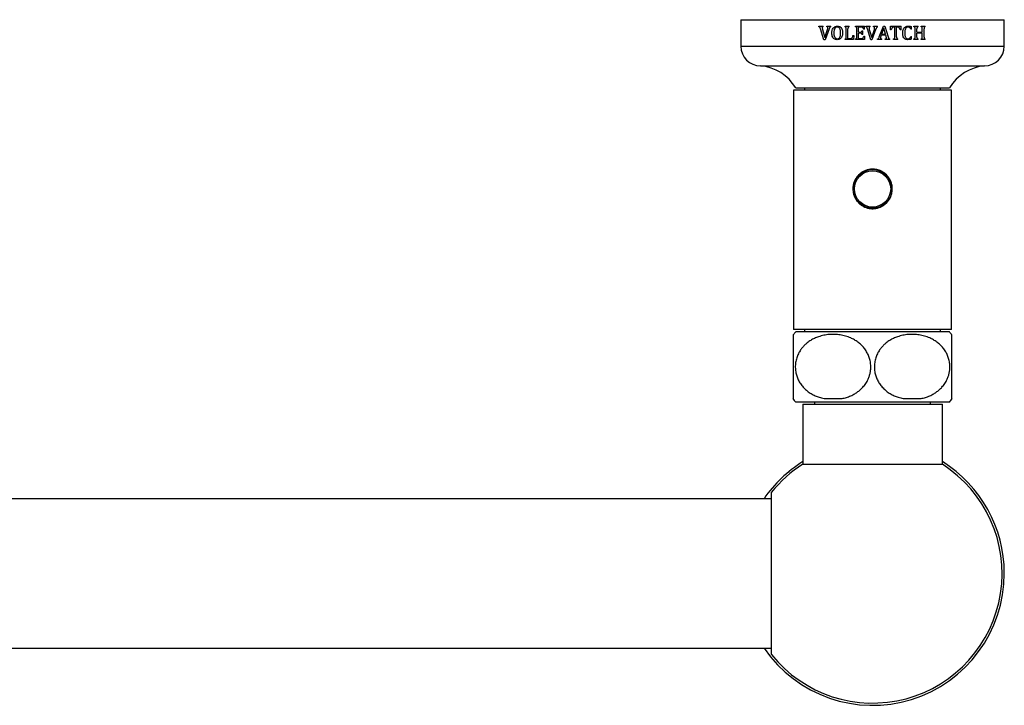
# Model space of a CAD drawing. Units: millimetres. Extents: x 120 to 2465, y 153 to 3444.
# Drawn here: x 690 to 914, y 719 to 875 of the extents above; entities that cross this region are included whole.
import ezdxf

# ---------------------------------------------------------------- set-up
doc = ezdxf.new("R2010")
doc.units = ezdxf.units.MM
doc.header["$LTSCALE"] = 12

msp = doc.modelspace()

# ---------------------------------------------------------------- linework, layer by layer
at = {"color": 7, "linetype": 'Continuous', "lineweight": 25}
for p, q in [((854.22, 875.32), (854.22, 869.32)), ((854.22, 875.32), (914.22, 875.32)), ((914.22, 869.32), (914.22, 875.32)), ((872.02, 873.82), (873, 873.82)), ((872.02, 873.7), (872.02, 873.82)), ((873.12, 870.78), (872.37, 873.24)), ((872.74, 873.47), (872.82, 873.11)), ((872.82, 873.11), (873.35, 871.31)), ((873, 873.7), (873, 873.82)), ((873.35, 871.31), (873.97, 873.12)), ((874.33, 873.22), (873.41, 870.78)), ((873.77, 873.82), (874.71, 873.82)), ((873.77, 873.7), (873.77, 873.82)), ((874.71, 873.7), (874.71, 873.82)), ((877.95, 873.82), (878.88, 873.82)), ((877.95, 873.7), (877.95, 873.82)), ((878.2, 871.38), (878.2, 873.26)), ((878.62, 871.03), (878.62, 873.26)), ((878.88, 873.7), (878.88, 873.82)), ((880.36, 873.82), (882.41, 873.82)), ((880.36, 873.7), (880.36, 873.82)), ((880.62, 871.38), (880.62, 873.26)), ((881.04, 872.49), (881.04, 873.61)), ((881.73, 873.61), (881.04, 873.61)), ((881.04, 872.49), (881.51, 872.49)), ((881.04, 871.03), (881.04, 872.28)), ((881.51, 872.28), (881.04, 872.28)), ((881.83, 872.82), (882.04, 872.82)), ((882.04, 871.95), (882.04, 872.82)), ((882.41, 873.16), (882.2, 873.16)), ((882.41, 873.16), (882.41, 873.82)), ((882.69, 873.82), (883.67, 873.82)), ((882.69, 873.7), (882.69, 873.82)), ((883.79, 870.78), (883.04, 873.24)), ((883.48, 873.11), (884.02, 871.31)), ((883.67, 873.7), (883.67, 873.82)), ((884.02, 871.31), (884.64, 873.12)), ((884.99, 873.22), (884.07, 870.78)), ((884.44, 873.82), (885.38, 873.82)), ((884.44, 873.7), (884.44, 873.82)), ((885.38, 873.7), (885.38, 873.82)), ((885.76, 871.43), (886.68, 873.86)), ((886.76, 873.43), (886.27, 872.03)), ((886.68, 873.86), (887.02, 873.86)), ((887.18, 872.03), (886.76, 873.43)), ((887.02, 873.86), (887.77, 871.41)), ((888.29, 873.82), (890.7, 873.82)), ((888.29, 873.03), (888.29, 873.82)), ((888.49, 873.03), (888.29, 873.03)), ((889.29, 873.61), (889, 873.61)), ((889.29, 871.39), (889.29, 873.61)), ((889.7, 871.39), (889.7, 873.61)), ((889.99, 873.61), (889.7, 873.61)), ((890.7, 873.03), (890.49, 873.03)), ((890.7, 873.03), (890.7, 873.82)), ((893.12, 873.16), (892.91, 873.16)), ((893.12, 873.16), (893.12, 873.77)), ((893.65, 873.82), (894.58, 873.82)), ((893.65, 873.7), (893.65, 873.82)), ((893.91, 871.38), (893.91, 873.26)), ((894.33, 872.49), (894.33, 873.26)), ((894.33, 872.49), (895.54, 872.49)), ((894.33, 871.38), (894.33, 872.28)), ((895.54, 872.28), (894.33, 872.28)), ((894.58, 873.7), (894.58, 873.82)), ((895.28, 873.82), (896.21, 873.82)), ((895.28, 873.7), (895.28, 873.82)), ((895.54, 872.49), (895.54, 873.26)), ((895.54, 871.38), (895.54, 872.28)), ((895.95, 871.38), (895.95, 873.26)), ((896.21, 873.7), (896.21, 873.82)), ((873.41, 870.78), (873.12, 870.78)), ((877.95, 870.82), (877.95, 870.95)), ((879.91, 870.82), (877.95, 870.82)), ((878.62, 871.03), (879.19, 871.03)), ((879.74, 871.7), (879.95, 871.7)), ((879.95, 871.7), (879.91, 870.82)), ((880.36, 870.82), (880.36, 870.95)), ((882.37, 870.82), (880.36, 870.82)), ((881.04, 871.03), (881.71, 871.03)), ((882.04, 871.95), (881.83, 871.95)), ((882.2, 871.61), (882.41, 871.61)), ((882.41, 871.61), (882.37, 870.82)), ((884.07, 870.78), (883.79, 870.78)), ((885.37, 870.82), (885.37, 870.95)), ((886.31, 870.82), (885.37, 870.82)), ((886.2, 871.82), (886.13, 871.62)), ((887.23, 871.82), (886.2, 871.82)), ((886.27, 872.03), (887.18, 872.03)), ((886.31, 870.82), (886.31, 870.95)), ((887.11, 870.82), (887.11, 870.95)), ((888.12, 870.82), (887.11, 870.82)), ((887.3, 871.55), (887.23, 871.82)), ((888.12, 870.82), (888.12, 870.95)), ((888.99, 870.82), (888.99, 870.95)), ((890, 870.82), (888.99, 870.82)), ((890, 870.82), (890, 870.95)), ((892.91, 871.53), (893.12, 871.53)), ((893.12, 870.89), (893.12, 871.53)), ((893.65, 870.82), (893.65, 870.95)), ((894.58, 870.82), (893.65, 870.82)), ((894.58, 870.82), (894.58, 870.95)), ((895.28, 870.82), (895.28, 870.95)), ((896.21, 870.82), (895.28, 870.82)), ((896.21, 870.82), (896.21, 870.95)), ((858.72, 864.82), (909.72, 864.82)), ((866.22, 859.32), (866.22, 804.82)), ((868.63, 859.32), (866.22, 859.32)), ((866.72, 859.82), (901.72, 859.82)), ((902.22, 859.32), (868.63, 859.32)), ((868.72, 859.82), (868.72, 859.32)), ((899.72, 859.32), (899.72, 859.82)), ((902.22, 804.82), (902.22, 859.32)), ((868.63, 804.82), (866.22, 804.82)), ((901.72, 804.32), (866.72, 804.32)), ((902.22, 804.82), (868.63, 804.82)), ((868.72, 804.82), (868.72, 804.32)), ((899.72, 804.32), (899.72, 804.82)), ((866.07, 789.12), (866.22, 789.12)), ((901.72, 788.32), (866.72, 788.32)), ((868.32, 787.82), (868.32, 774.17)), ((868.32, 787.82), (900.12, 787.82)), ((871, 788.32), (871, 787.82)), ((873.17, 789.12), (877.28, 789.12)), ((891.17, 789.12), (895.28, 789.12)), ((897.44, 787.82), (897.44, 788.32)), ((900.12, 774.17), (900.12, 787.82)), ((902.22, 789.12), (902.38, 789.12)), ((868.32, 774.17), (900.12, 774.17)), ((861.22, 730.85), (861.22, 767.8)), ((861.22, 766.32), (507.22, 766.32)), ((507.22, 732.32), (861.22, 732.32))]:
    msp.add_line(p, q, dxfattribs=at)
at = {"color": 8, "linetype": 'Continuous', "lineweight": 25}
msp.add_line((854.22, 869.32), (914.22, 869.32), dxfattribs=at)
at = {"color": 7, "linetype": 'Continuous', "lineweight": 25}
for radius in [4.4, 4.13]:
    msp.add_circle((884.22, 836.82), radius, dxfattribs=at)
for centre, radius, start, end in [((858.72, 869.32), 4.5, 180, 270), ((909.72, 869.32), 4.5, 270, 0), ((857.75, 854.37), 10.5, 31.2999, 84.6894), ((910.7, 854.37), 10.5, 95.3106, 148.7001), ((884.22, 836.82), 4.5, 269.9962, 89.9962), ((875.67, 796.32), 12, 138.1897, 141.9093), ((892.78, 796.32), 12, 38.0923, 41.8103), ((875.67, 796.32), 12, 216.8699, 221.8103), ((892.78, 796.32), 12, 318.1897, 323.1301), ((884.22, 749.32), 30, 122.0055, 145.4819), ((884.22, 749.32), 29.5, 218.7705, 57.3856), ((884.22, 749.32), 29.5, 122.6144, 141.2295), ((884.22, 749.32), 30, 0, 57.9945), ((884.22, 749.32), 30, 214.5181, 0)]:
    msp.add_arc(centre, radius, start, end, dxfattribs=at)
for points, knots in [([(872.37, 873.24), (872.34, 873.34), (872.3, 873.47), (872.22, 873.6), (872.14, 873.67), (872.07, 873.68), (872.02, 873.7)], [0, 0, 0, 0, 0.500238, 0.63212, 0.750055, 1, 1, 1, 1]), ([(873, 873.7), (872.94, 873.69), (872.86, 873.67), (872.78, 873.61), (872.75, 873.55), (872.75, 873.5), (872.74, 873.47)], [0, 0, 0, 0, 0.497765, 0.623649, 0.748715, 1, 1, 1, 1]), ([(874.04, 873.44), (874.03, 873.47), (874.03, 873.52), (874, 873.59), (873.96, 873.64), (873.88, 873.68), (873.81, 873.69), (873.77, 873.7)], [0, 0, 0, 0, 0.219524, 0.359957, 0.501324, 0.697592, 1, 1, 1, 1]), ([(873.97, 873.12), (873.98, 873.15), (873.99, 873.2), (874.02, 873.31), (874.03, 873.39), (874.04, 873.44)], [0, 0, 0, 0, 0.251528, 0.50313, 1, 1, 1, 1]), ([(874.71, 873.7), (874.67, 873.68), (874.58, 873.66), (874.47, 873.55), (874.4, 873.4), (874.35, 873.28), (874.33, 873.22)], [0, 0, 0, 0, 0.222256, 0.422368, 0.707628, 1, 1, 1, 1]), ([(874.95, 872.3), (874.96, 872.42), (874.97, 872.65), (875.04, 873.02), (875.21, 873.39), (875.5, 873.67), (875.84, 873.83), (876.08, 873.85), (876.2, 873.86)], [0, 0, 0, 0, 0.155746, 0.311027, 0.494332, 0.679369, 0.840009, 1, 1, 1, 1]), ([(876.15, 870.78), (876.06, 870.79), (875.89, 870.79), (875.61, 870.87), (875.35, 871.04), (875.11, 871.35), (874.97, 871.79), (874.96, 872.13), (874.95, 872.3)], [0, 0, 0, 0, 0.120889, 0.241219, 0.39507, 0.548842, 0.769575, 1, 1, 1, 1]), ([(876.18, 873.66), (876.08, 873.65), (875.91, 873.63), (875.72, 873.48), (875.55, 873.26), (875.43, 872.88), (875.42, 872.56), (875.41, 872.36)], [0, 0, 0, 0, 0.17314, 0.302891, 0.431884, 0.655618, 1, 1, 1, 1]), ([(875.41, 872.36), (875.41, 872.21), (875.42, 871.9), (875.51, 871.52), (875.66, 871.24), (875.82, 871.08), (876.01, 871), (876.14, 870.99), (876.2, 870.99)], [0, 0, 0, 0, 0.254612, 0.510932, 0.655033, 0.776904, 0.899258, 1, 1, 1, 1]), ([(877.41, 872.36), (877.41, 872.24), (877.4, 872.01), (877.32, 871.64), (877.17, 871.27), (876.88, 870.99), (876.53, 870.82), (876.28, 870.79), (876.15, 870.78)], [0, 0, 0, 0, 0.153691, 0.306924, 0.485781, 0.666473, 0.820666, 1, 1, 1, 1]), ([(876.95, 872.27), (876.95, 872.42), (876.94, 872.68), (876.87, 873.03), (876.77, 873.29), (876.62, 873.5), (876.43, 873.62), (876.27, 873.65), (876.19, 873.66), (876.18, 873.66)], [0, 0, 0, 0, 0.258117, 0.429551, 0.600043, 0.729168, 0.858935, 0.979913, 1, 1, 1, 1]), ([(876.2, 873.86), (876.34, 873.85), (876.6, 873.84), (876.93, 873.67), (877.19, 873.39), (877.33, 873.05), (877.4, 872.69), (877.41, 872.47), (877.41, 872.36)], [0, 0, 0, 0, 0.200033, 0.355614, 0.511647, 0.701103, 0.850335, 1, 1, 1, 1]), ([(876.2, 870.99), (876.28, 871), (876.43, 871.01), (876.63, 871.14), (876.8, 871.37), (876.93, 871.76), (876.94, 872.08), (876.95, 872.27)], [0, 0, 0, 0, 0.1563038, 0.276744, 0.4252767, 0.6598559, 1, 1, 1, 1]), ([(878.2, 873.26), (878.2, 873.33), (878.2, 873.44), (878.18, 873.55), (878.14, 873.61), (878.07, 873.67), (878, 873.68), (877.95, 873.7)], [0, 0, 0, 0, 0.378802, 0.520164, 0.623015, 0.725637, 1, 1, 1, 1]), ([(878.88, 873.7), (878.82, 873.68), (878.74, 873.66), (878.67, 873.6), (878.63, 873.51), (878.62, 873.39), (878.62, 873.3), (878.62, 873.26)], [0, 0, 0, 0, 0.306442, 0.406415, 0.50654, 0.790249, 1, 1, 1, 1]), ([(880.62, 873.26), (880.62, 873.33), (880.62, 873.44), (880.59, 873.55), (880.56, 873.61), (880.48, 873.67), (880.41, 873.68), (880.36, 873.7)], [0, 0, 0, 0, 0.380566, 0.522849, 0.626123, 0.729192, 1, 1, 1, 1]), ([(881.51, 872.49), (881.55, 872.49), (881.6, 872.49), (881.68, 872.52), (881.74, 872.58), (881.79, 872.68), (881.81, 872.77), (881.83, 872.82)], [0, 0, 0, 0, 0.203381, 0.337838, 0.472971, 0.675375, 1, 1, 1, 1]), ([(881.83, 871.95), (881.82, 871.99), (881.79, 872.08), (881.74, 872.19), (881.67, 872.25), (881.6, 872.28), (881.54, 872.28), (881.51, 872.28)], [0, 0, 0, 0, 0.27092, 0.54462, 0.679347, 0.814641, 1, 1, 1, 1]), ([(882.2, 873.16), (882.18, 873.21), (882.15, 873.33), (882.08, 873.46), (881.99, 873.56), (881.87, 873.61), (881.78, 873.61), (881.73, 873.61)], [0, 0, 0, 0, 0.245986, 0.489913, 0.629848, 0.771655, 1, 1, 1, 1]), ([(883.04, 873.24), (883.02, 873.29), (882.99, 873.39), (882.93, 873.53), (882.85, 873.63), (882.77, 873.68), (882.71, 873.69), (882.69, 873.7)], [0, 0, 0, 0, 0.256664, 0.53862, 0.711163, 0.885563, 1, 1, 1, 1]), ([(883.67, 873.7), (883.62, 873.69), (883.54, 873.68), (883.46, 873.63), (883.43, 873.58), (883.41, 873.52), (883.41, 873.48), (883.41, 873.47)], [0, 0, 0, 0, 0.414188, 0.571431, 0.703916, 0.866981, 1, 1, 1, 1]), ([(883.41, 873.47), (883.41, 873.44), (883.41, 873.37), (883.44, 873.25), (883.46, 873.17), (883.48, 873.11)], [0, 0, 0, 0, 0.250794, 0.501831, 1, 1, 1, 1]), ([(884.7, 873.44), (884.7, 873.47), (884.7, 873.52), (884.67, 873.59), (884.62, 873.64), (884.54, 873.68), (884.47, 873.69), (884.44, 873.7)], [0, 0, 0, 0, 0.225632, 0.372722, 0.521016, 0.717942, 1, 1, 1, 1]), ([(884.64, 873.12), (884.65, 873.15), (884.66, 873.2), (884.69, 873.31), (884.7, 873.39), (884.7, 873.44)], [0, 0, 0, 0, 0.25262, 0.505267, 1, 1, 1, 1]), ([(885.38, 873.7), (885.34, 873.69), (885.26, 873.66), (885.12, 873.54), (885.06, 873.38), (885.01, 873.26), (884.99, 873.22)], [0, 0, 0, 0, 0.209203, 0.381543, 0.825583, 1, 1, 1, 1]), ([(889, 873.61), (888.95, 873.61), (888.87, 873.61), (888.76, 873.57), (888.67, 873.49), (888.57, 873.31), (888.52, 873.14), (888.49, 873.03)], [0, 0, 0, 0, 0.17074, 0.286093, 0.401382, 0.59773, 1, 1, 1, 1]), ([(890.49, 873.03), (890.47, 873.1), (890.43, 873.25), (890.36, 873.43), (890.26, 873.55), (890.14, 873.61), (890.04, 873.61), (889.99, 873.61)], [0, 0, 0, 0, 0.25819, 0.539169, 0.673561, 0.808985, 1, 1, 1, 1]), ([(891.08, 872.29), (891.08, 872.41), (891.09, 872.65), (891.17, 873.02), (891.35, 873.4), (891.66, 873.69), (892.02, 873.84), (892.26, 873.86), (892.37, 873.86)], [0, 0, 0, 0, 0.153242, 0.306042, 0.493377, 0.682065, 0.84971, 1, 1, 1, 1]), ([(892.21, 870.78), (892.08, 870.79), (891.84, 870.81), (891.53, 870.97), (891.29, 871.23), (891.15, 871.57), (891.09, 871.94), (891.08, 872.17), (891.08, 872.29)], [0, 0, 0, 0, 0.190633, 0.336062, 0.481797, 0.674244, 0.836834, 1, 1, 1, 1]), ([(892.32, 873.66), (892.24, 873.65), (892.08, 873.63), (891.86, 873.48), (891.68, 873.21), (891.56, 872.82), (891.54, 872.5), (891.54, 872.33)], [0, 0, 0, 0, 0.148315, 0.289061, 0.452184, 0.704872, 1, 1, 1, 1]), ([(891.54, 872.33), (891.54, 872.18), (891.55, 871.93), (891.61, 871.6), (891.71, 871.34), (891.85, 871.14), (892.02, 871.02), (892.17, 870.99), (892.25, 870.99), (892.27, 870.99)], [0, 0, 0, 0, 0.258936, 0.429854, 0.599756, 0.727361, 0.856011, 0.969263, 1, 1, 1, 1]), ([(892.91, 873.16), (892.88, 873.26), (892.82, 873.41), (892.67, 873.57), (892.51, 873.65), (892.39, 873.65), (892.32, 873.66)], [0, 0, 0, 0, 0.367641, 0.565397, 0.764338, 1, 1, 1, 1]), ([(892.37, 873.86), (892.43, 873.86), (892.56, 873.86), (892.81, 873.84), (893, 873.79), (893.12, 873.77)], [0, 0, 0, 0, 0.250753, 0.501653, 1, 1, 1, 1]), ([(893.91, 873.26), (893.91, 873.33), (893.91, 873.44), (893.88, 873.55), (893.85, 873.61), (893.77, 873.67), (893.7, 873.68), (893.65, 873.7)], [0, 0, 0, 0, 0.374686, 0.514593, 0.616671, 0.718445, 1, 1, 1, 1]), ([(894.58, 873.7), (894.54, 873.69), (894.48, 873.67), (894.4, 873.62), (894.36, 873.57), (894.33, 873.45), (894.33, 873.34), (894.33, 873.26)], [0, 0, 0, 0, 0.244858, 0.360138, 0.454156, 0.593209, 1, 1, 1, 1]), ([(895.54, 873.26), (895.54, 873.31), (895.53, 873.41), (895.52, 873.53), (895.47, 873.62), (895.39, 873.67), (895.32, 873.69), (895.28, 873.7)], [0, 0, 0, 0, 0.250357, 0.499083, 0.624256, 0.748981, 1, 1, 1, 1]), ([(896.21, 873.7), (896.17, 873.69), (896.12, 873.67), (896.04, 873.64), (896, 873.59), (895.96, 873.5), (895.95, 873.39), (895.95, 873.29), (895.95, 873.26)], [0, 0, 0, 0, 0.1935, 0.333719, 0.434192, 0.533824, 0.831659, 1, 1, 1, 1]), ([(877.95, 870.95), (877.99, 870.96), (878.05, 870.98), (878.13, 871.02), (878.17, 871.08), (878.2, 871.2), (878.2, 871.31), (878.2, 871.38)], [0, 0, 0, 0, 0.2299307, 0.3449359, 0.4614061, 0.5962233, 1, 1, 1, 1]), ([(879.19, 871.03), (879.26, 871.03), (879.36, 871.03), (879.49, 871.09), (879.58, 871.18), (879.68, 871.39), (879.72, 871.57), (879.74, 871.7)], [0, 0, 0, 0, 0.205143, 0.314062, 0.423744, 0.601577, 1, 1, 1, 1]), ([(880.36, 870.95), (880.41, 870.96), (880.47, 870.98), (880.55, 871.02), (880.59, 871.08), (880.62, 871.2), (880.62, 871.31), (880.62, 871.38)], [0, 0, 0, 0, 0.238839, 0.35142, 0.465004, 0.60781, 1, 1, 1, 1]), ([(881.71, 871.03), (881.75, 871.03), (881.83, 871.03), (881.94, 871.07), (882.03, 871.15), (882.13, 871.33), (882.17, 871.5), (882.2, 871.61)], [0, 0, 0, 0, 0.169568, 0.283093, 0.39727, 0.570753, 1, 1, 1, 1]), ([(885.37, 870.95), (885.4, 870.96), (885.48, 870.98), (885.61, 871.09), (885.69, 871.25), (885.74, 871.38), (885.76, 871.43)], [0, 0, 0, 0, 0.168812, 0.357013, 0.776677, 1, 1, 1, 1]), ([(886.13, 871.62), (886.12, 871.58), (886.1, 871.52), (886.05, 871.38), (886.04, 871.27), (886.04, 871.2)], [0, 0, 0, 0, 0.252363, 0.504741, 1, 1, 1, 1]), ([(886.04, 871.2), (886.04, 871.17), (886.04, 871.12), (886.07, 871.05), (886.13, 871), (886.21, 870.96), (886.27, 870.95), (886.31, 870.95)], [0, 0, 0, 0, 0.231766, 0.378266, 0.525234, 0.745212, 1, 1, 1, 1]), ([(887.11, 870.95), (887.15, 870.96), (887.21, 870.97), (887.29, 871), (887.34, 871.04), (887.37, 871.1), (887.38, 871.15), (887.38, 871.18), (887.38, 871.18)], [0, 0, 0, 0, 0.30709, 0.502792, 0.642955, 0.7835, 0.973709, 1, 1, 1, 1]), ([(887.38, 871.18), (887.38, 871.21), (887.37, 871.28), (887.35, 871.4), (887.32, 871.49), (887.3, 871.55)], [0, 0, 0, 0, 0.2508455, 0.501867, 1, 1, 1, 1]), ([(887.77, 871.41), (887.79, 871.36), (887.82, 871.26), (887.87, 871.13), (887.94, 871.02), (888.03, 870.97), (888.1, 870.95), (888.12, 870.95)], [0, 0, 0, 0, 0.256749, 0.500047, 0.687555, 0.877149, 1, 1, 1, 1]), ([(888.99, 870.95), (889.04, 870.96), (889.12, 870.98), (889.22, 871.04), (889.26, 871.12), (889.28, 871.24), (889.29, 871.34), (889.29, 871.39)], [0, 0, 0, 0, 0.2788793, 0.4055935, 0.5330496, 0.7333118, 1, 1, 1, 1]), ([(889.7, 871.39), (889.7, 871.34), (889.7, 871.24), (889.73, 871.11), (889.79, 871.03), (889.87, 870.97), (889.95, 870.96), (890, 870.95)], [0, 0, 0, 0, 0.24812, 0.498591, 0.620888, 0.743117, 1, 1, 1, 1]), ([(893.12, 870.89), (893.04, 870.87), (892.9, 870.84), (892.6, 870.79), (892.37, 870.78), (892.21, 870.78)], [0, 0, 0, 0, 0.250747, 0.501577, 1, 1, 1, 1]), ([(892.27, 870.99), (892.36, 870.99), (892.49, 871), (892.67, 871.09), (892.82, 871.26), (892.87, 871.42), (892.91, 871.53)], [0, 0, 0, 0, 0.280068, 0.455406, 0.630744, 1, 1, 1, 1]), ([(893.65, 870.95), (893.69, 870.96), (893.75, 870.97), (893.83, 871.01), (893.87, 871.06), (893.91, 871.16), (893.91, 871.27), (893.91, 871.36), (893.91, 871.38)], [0, 0, 0, 0, 0.211823, 0.33775, 0.439168, 0.540067, 0.863689, 1, 1, 1, 1]), ([(894.33, 871.38), (894.32, 871.29), (894.32, 871.17), (894.38, 871.04), (894.45, 870.98), (894.52, 870.96), (894.58, 870.95), (894.58, 870.95)], [0, 0, 0, 0, 0.471481, 0.585024, 0.699148, 0.962715, 1, 1, 1, 1]), ([(895.28, 870.95), (895.3, 870.95), (895.35, 870.97), (895.41, 870.99), (895.46, 871.02), (895.49, 871.06), (895.51, 871.11), (895.53, 871.18), (895.54, 871.28), (895.54, 871.35), (895.54, 871.38)], [0, 0, 0, 0, 0.12592, 0.251661, 0.376684, 0.436843, 0.502036, 0.665128, 0.828583, 1, 1, 1, 1]), ([(895.95, 871.38), (895.95, 871.33), (895.95, 871.24), (895.97, 871.11), (896.02, 871.02), (896.1, 870.97), (896.16, 870.96), (896.21, 870.95)], [0, 0, 0, 0, 0.252091, 0.502225, 0.626743, 0.750717, 1, 1, 1, 1]), ([(879.72, 836.82), (879.74, 837.07), (879.76, 837.57), (879.95, 838.29), (880.25, 838.97), (880.66, 839.6), (881.17, 840.15), (881.77, 840.62), (882.44, 840.98), (883.17, 841.22), (883.92, 841.33), (884.67, 841.32), (885.41, 841.18), (886.1, 840.93), (886.75, 840.57), (887.33, 840.1), (887.84, 839.54), (888.24, 838.89), (888.53, 838.18), (888.7, 837.44), (888.74, 836.68), (888.66, 835.94), (888.45, 835.23), (888.14, 834.56), (887.71, 833.95), (887.19, 833.41), (886.57, 832.96), (885.89, 832.62), (885.15, 832.4), (884.4, 832.3), (883.65, 832.34), (882.92, 832.49), (882.23, 832.76), (881.6, 833.14), (881.03, 833.63), (880.54, 834.21), (880.15, 834.86), (879.89, 835.54), (879.75, 836.2), (879.73, 836.61), (879.72, 836.82)], [0, 0, 0, 0, 0.02627, 0.052543, 0.078787, 0.105035, 0.131804, 0.158573, 0.185716, 0.212855, 0.239443, 0.266029, 0.292024, 0.318022, 0.344255, 0.370491, 0.397439, 0.424386, 0.451463, 0.478537, 0.504893, 0.531249, 0.557173, 0.5831, 0.609538, 0.635977, 0.663079, 0.690178, 0.717078, 0.743975, 0.770143, 0.796312, 0.822339, 0.84837, 0.875027, 0.901685, 0.928835, 0.955982, 0.977991, 1, 1, 1, 1]), ([(866.22, 789.12), (866.22, 789.18), (866.22, 789.29), (866.22, 789.52), (866.22, 789.81), (866.22, 790.24), (866.22, 790.75), (866.22, 791.31), (866.22, 791.89), (866.22, 792.65), (866.22, 793.48), (866.22, 794.19), (866.22, 794.74), (866.22, 795.31), (866.22, 796.04), (866.22, 796.92), (866.22, 797.91), (866.22, 798.85), (866.22, 799.73), (866.22, 800.56), (866.22, 801.23), (866.22, 801.77), (866.22, 802.19), (866.22, 802.56), (866.22, 802.91), (866.22, 803.22), (866.22, 803.47), (866.22, 803.64), (866.22, 803.71), (866.22, 803.73), (866.22, 803.73), (866.22, 803.73)], [0, 0, 0, 0, 0.034138, 0.068274, 0.103129, 0.137979, 0.19326, 0.221589, 0.249913, 0.295577, 0.342466, 0.365353, 0.388238, 0.411998, 0.435756, 0.475782, 0.517059, 0.555835, 0.595578, 0.637702, 0.680721, 0.711799, 0.742883, 0.774847, 0.806814, 0.848428, 0.890049, 0.932846, 0.975646, 0.999979, 1, 1, 1, 1]), ([(877.28, 789.12), (877.61, 789.2), (878.28, 789.35), (879.25, 789.72), (880.13, 790.17), (880.9, 790.68), (881.58, 791.24), (882.23, 791.93), (882.84, 792.76), (883.29, 793.64), (883.57, 794.47), (883.74, 795.22), (883.84, 796.06), (883.81, 797), (883.64, 797.99), (883.32, 798.92), (882.88, 799.8), (882.31, 800.62), (881.64, 801.35), (880.89, 801.98), (880.09, 802.5), (879.15, 802.97), (878.07, 803.36), (876.86, 803.62), (875.62, 803.74), (874.37, 803.72), (873.12, 803.54), (872, 803.23), (871, 802.83), (870.13, 802.37), (869.37, 801.84), (868.73, 801.26), (868.19, 800.67), (867.67, 799.96), (867.2, 799.11), (866.84, 798.11), (866.64, 797.04), (866.61, 795.99), (866.74, 794.97), (867.01, 794.02), (867.4, 793.13), (867.93, 792.29), (868.59, 791.51), (869.37, 790.81), (870.22, 790.22), (871.13, 789.75), (872.12, 789.37), (872.81, 789.21), (873.17, 789.12)], [0, 0, 0, 0, 0.023523, 0.047093, 0.070591, 0.089671, 0.108795, 0.12785, 0.150682, 0.173495, 0.188803, 0.204169, 0.219468, 0.239708, 0.259951, 0.279601, 0.299262, 0.320642, 0.342036, 0.3632, 0.384442, 0.405635, 0.433946, 0.462358, 0.490698, 0.519595, 0.548567, 0.577443, 0.599444, 0.621492, 0.643464, 0.660584, 0.677745, 0.694845, 0.716361, 0.737861, 0.759468, 0.78107, 0.800802, 0.82054, 0.840537, 0.860546, 0.882965, 0.9054, 0.928391, 0.951467, 0.97449, 1, 1, 1, 1]), ([(895.28, 789.12), (895.61, 789.2), (896.28, 789.35), (897.25, 789.72), (898.13, 790.17), (898.9, 790.68), (899.58, 791.24), (900.23, 791.93), (900.84, 792.76), (901.29, 793.64), (901.57, 794.47), (901.74, 795.22), (901.84, 796.06), (901.81, 797), (901.64, 797.99), (901.32, 798.92), (900.88, 799.8), (900.31, 800.62), (899.64, 801.35), (898.89, 801.98), (898.09, 802.5), (897.15, 802.97), (896.07, 803.36), (894.86, 803.62), (893.62, 803.74), (892.37, 803.72), (891.12, 803.54), (890, 803.23), (889, 802.83), (888.13, 802.37), (887.37, 801.84), (886.73, 801.26), (886.19, 800.67), (885.67, 799.96), (885.2, 799.11), (884.84, 798.11), (884.64, 797.04), (884.61, 795.99), (884.74, 794.97), (885.01, 794.02), (885.4, 793.13), (885.93, 792.29), (886.59, 791.51), (887.37, 790.81), (888.22, 790.22), (889.13, 789.75), (890.12, 789.37), (890.81, 789.21), (891.17, 789.12)], [0, 0, 0, 0, 0.0235228, 0.0470934, 0.0705914, 0.0896708, 0.1087949, 0.12785, 0.150682, 0.1734945, 0.1888025, 0.2041694, 0.2194685, 0.2397079, 0.2599512, 0.2796014, 0.2992618, 0.320642, 0.3420365, 0.3631999, 0.3844421, 0.405635, 0.4339457, 0.4623579, 0.4906982, 0.519595, 0.5485666, 0.5774432, 0.5994435, 0.6214918, 0.6434639, 0.6605837, 0.6777448, 0.6948455, 0.7163608, 0.7378614, 0.7594684, 0.7810702, 0.8008017, 0.8205397, 0.8405371, 0.8605459, 0.8829653, 0.9054003, 0.9283908, 0.9514671, 0.9744901, 1, 1, 1, 1]), ([(902.22, 803.73), (902.22, 803.72), (902.22, 803.7), (902.22, 803.58), (902.22, 803.38), (902.22, 803.11), (902.22, 802.8), (902.22, 802.47), (902.22, 802.07), (902.22, 801.53), (902.22, 800.94), (902.22, 800.32), (902.22, 799.71), (902.22, 798.91), (902.22, 797.91), (902.22, 796.85), (902.22, 795.81), (902.22, 794.8), (902.22, 793.87), (902.22, 792.98), (902.22, 792.15), (902.22, 791.37), (902.22, 790.75), (902.22, 790.26), (902.22, 789.88), (902.22, 789.57), (902.22, 789.31), (902.22, 789.19), (902.22, 789.12)], [0, 0, 0, 0, 0.041805, 0.083632, 0.126523, 0.169407, 0.20141, 0.233409, 0.266209, 0.299002, 0.348467, 0.373864, 0.399258, 0.441129, 0.484158, 0.526066, 0.569402, 0.608177, 0.648032, 0.687845, 0.728574, 0.77361, 0.819549, 0.854382, 0.889222, 0.925042, 0.960867, 1, 1, 1, 1])]:
    msp.add_open_spline(points, degree=3, knots=knots, dxfattribs=at)

doc.saveas('drawing.dxf')
